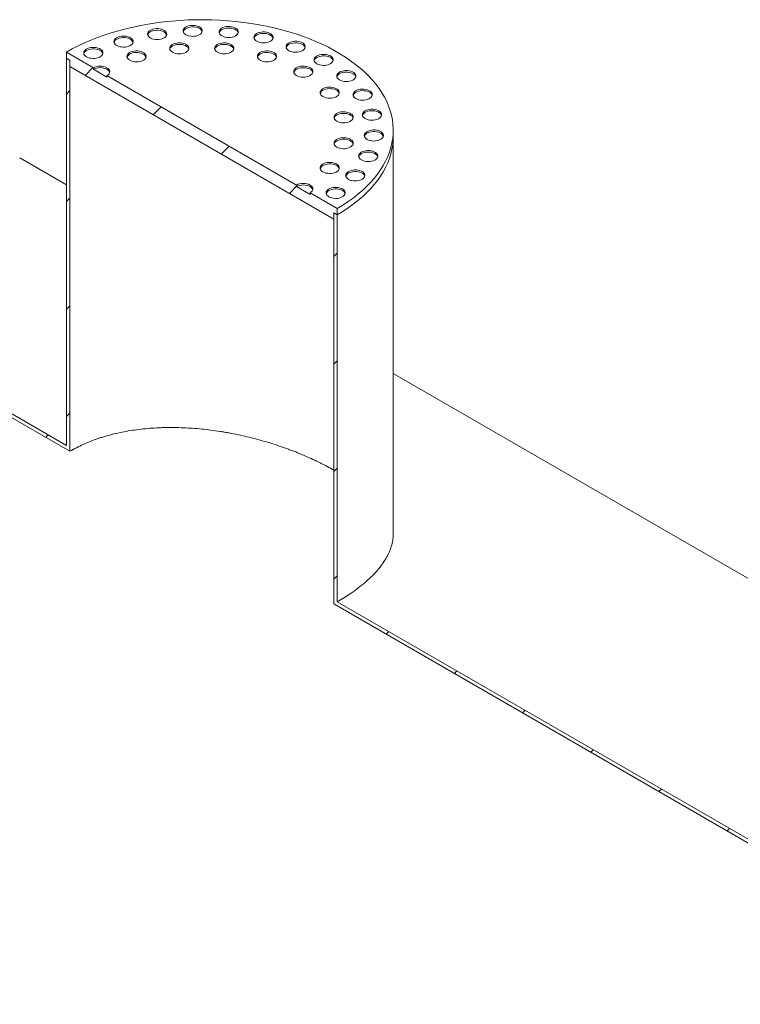
# Model space of a CAD drawing. Units: millimetres. Extents: x 8 to 415, y 5 to 290.
# Drawn here: x 283 to 313, y 216 to 257 of the extents above; entities that cross this region are included whole.
import ezdxf

# ---------------------------------------------------------------- set-up
doc = ezdxf.new("R2010")
doc.units = ezdxf.units.MM

msp = doc.modelspace()

# ---------------------------------------------------------------- hatches: boundary and pattern name
at = {"linetype": 'Continuous', "lineweight": 0}
h = msp.add_hatch(dxfattribs=at)
h.set_pattern_fill('ANSI31', style=0)
h.paths.add_polyline_path([(296.306725, 248.745051), (296.448147, 248.66341), (296.448147, 248.924703), (295.316776, 249.57783), (295.316776, 249.512506), (294.751091, 249.83907), (294.751091, 249.904393), (286.831495, 254.476278), (286.831495, 254.410955), (286.265809, 254.737518), (286.265809, 254.802842), (285.134438, 255.455968), (285.134438, 255.194675), (285.27586, 255.113034), (285.27586, 254.851741), (296.306725, 248.483758)], flags=0)
h = msp.add_hatch(dxfattribs=at)
h.set_pattern_fill('ANSI31', style=0)
edge = h.paths.add_edge_path(flags=0)
edge.add_line((285.134438, 239.027167), (267.087275, 249.445572))
edge.add_arc((267.087275, 241.247503), 10.04, 90, 99.053465)
edge.add_line((265.677311, 250.096219), (267.087275, 249.282264))
edge.add_line((267.087275, 249.282264), (285.27586, 238.782218))
edge.add_line((285.27586, 238.782218), (285.27586, 255.113034))
edge.add_line((285.27586, 255.113034), (285.134438, 255.194675))
edge.add_line((285.134438, 255.194675), (285.134438, 239.027167))
h = msp.add_hatch(dxfattribs=at)
h.set_pattern_fill('ANSI31', style=0)
edge = h.paths.add_edge_path(flags=0)
edge.add_line((316.247137, 217.636717), (316.105715, 217.718358))
edge.add_line((316.105715, 217.718358), (316.105715, 168.725909))
edge.add_line((316.105715, 168.725909), (267.087275, 197.023652))
edge.add_arc((267.087275, 205.058414), 9.84, 188.8366879, 270, ccw=False)
edge.add_arc((291.781242, 208.897435), 51.2, 127.3557921, 188.8366879, ccw=False)
edge.add_arc((267.087275, 241.247503), 9.84, 126.6628481, 127.3557921, ccw=False)
edge.add_line((261.289345, 249.036559), (261.120366, 249.134108))
edge.add_arc((267.087275, 241.247503), 10.04, 127.1107026, 127.3557921)
edge.add_arc((291.781242, 208.897435), 51.4, 127.3557921, 188.8366879)
edge.add_arc((267.087275, 205.058414), 10.04, 188.8366879, 270)
edge.add_line((267.087275, 196.860344), (365.406998, 140.101576))
edge.add_arc((365.406998, 148.299646), 10.04, 270, 307.3557921)
edge.add_arc((340.713031, 180.649714), 51.4, 307.3557921, 361.8586059)
edge.add_line((372.853038, 181.692663), (372.693025, 181.785036))
edge.add_arc((340.713031, 180.649714), 51.2, -52.6442079, 2.0332041, ccw=False)
edge.add_arc((365.406998, 148.299646), 9.84, 270, 307.3557921, ccw=False)
edge.add_line((365.406998, 140.264884), (341.702981, 153.948922))
edge.add_line((341.702981, 153.948922), (341.702981, 199.675208))
edge.add_line((341.702981, 199.675208), (341.561559, 199.756849))
edge.add_line((341.561559, 199.756849), (341.561559, 154.030563))
edge.add_line((341.561559, 154.030563), (316.247137, 168.644268))
edge.add_line((316.247137, 168.644268), (316.247137, 217.636717))
h = msp.add_hatch(dxfattribs=at)
h.set_pattern_fill('ANSI31', style=0)
h.paths.add_polyline_path([(323.318205, 216.984148), (296.448147, 232.495902), (296.448147, 248.66341), (296.306725, 248.745051), (296.306725, 232.414235), (316.105715, 220.984521), (316.105715, 219.514748), (315.115766, 220.086233), (315.115766, 205.22519), (315.257187, 205.14355), (315.257187, 219.841284), (316.247137, 219.269799), (316.247137, 220.90288), (323.459626, 216.739199), (323.459626, 233.070015), (323.318205, 233.151656)], flags=0)

# ---------------------------------------------------------------- linework, layer by layer
at = {"color": 7, "linetype": 'Continuous', "lineweight": 15}
for p, q in [((285.134438, 255.455968), (286.265809, 254.802842)), ((285.134438, 255.194675), (285.134438, 255.455968)), ((285.27586, 255.113034), (285.134438, 255.194675)), ((285.134438, 239.027167), (285.134438, 255.194675)), ((285.27586, 254.851741), (285.27586, 255.113034)), ((285.27586, 238.782218), (285.27586, 255.113034)), ((296.306725, 248.483758), (285.27586, 254.851741)), ((286.265809, 254.737518), (286.265809, 254.802842)), ((286.265809, 254.737518), (286.831495, 254.410955)), ((286.831495, 254.476278), (294.751091, 249.904393)), ((286.831495, 254.476278), (286.831495, 254.410955)), ((298.791293, 251.929042), (298.791293, 252.190336)), ((298.791293, 235.352622), (298.791293, 251.929042)), ((285.134438, 249.914903), (283.185967, 251.039732)), ((294.751091, 249.83907), (294.751091, 249.904393)), ((294.751091, 249.83907), (295.316776, 249.512506)), ((267.087275, 249.445572), (285.134438, 239.027167)), ((285.27586, 238.782218), (267.087275, 249.282264)), ((295.316776, 249.57783), (296.448147, 248.924703)), ((295.316776, 249.57783), (295.316776, 249.512506)), ((296.448147, 248.924703), (296.448147, 248.66341)), ((296.306725, 248.745051), (296.306725, 248.483758)), ((296.448147, 248.66341), (296.306725, 248.745051)), ((296.306725, 248.745051), (296.306725, 232.414235)), ((296.448147, 248.66341), (296.448147, 232.495902)), ((323.318205, 227.871884), (298.791293, 242.030969)), ((316.105715, 220.984521), (296.306725, 232.414235)), ((296.448147, 232.495902), (323.318205, 216.984148))]:
    msp.add_line(p, q, dxfattribs=at)
at = {"color": 7, "linetype": 'Continuous', "lineweight": 15, "flags": 128}
for points in [[(296.448147, 248.924703), (296.680069, 249.064318), (296.901661, 249.209417), (297.112533, 249.359746), (297.312315, 249.51504), (297.500657, 249.675028), (297.677229, 249.839429), (297.84172, 250.007954), (297.993843, 250.180307), (298.13333, 250.356187), (298.259936, 250.535284), (298.37344, 250.717285), (298.473642, 250.90187), (298.560367, 251.088716), (298.633462, 251.277494), (298.692799, 251.467874), (298.738275, 251.659521), (298.769808, 251.852099), (298.787345, 252.045271), (298.790854, 252.238697), (298.780329, 252.432039), (298.755788, 252.624956), (298.717275, 252.817111), (298.664857, 253.008166), (298.598627, 253.197787), (298.518699, 253.38564), (298.425215, 253.571396), (298.318339, 253.754729), (298.198257, 253.935318), (298.065181, 254.112846), (297.919345, 254.287001), (297.761003, 254.457477), (297.590434, 254.623976), (297.407937, 254.786206), (297.213832, 254.943882), (297.00846, 255.096727), (296.792181, 255.244473), (296.565374, 255.386862), (296.328438, 255.523642), (296.081788, 255.654575), (295.825856, 255.77943), (295.561092, 255.897989), (295.28796, 256.010043), (295.006939, 256.115396), (294.718523, 256.213864), (294.423217, 256.305272), (294.121539, 256.389462), (293.814019, 256.466285), (293.501196, 256.535607), (293.183619, 256.597305), (292.861845, 256.651272), (292.536439, 256.697414), (292.207971, 256.735648), (291.877017, 256.765908), (291.544159, 256.788141), (291.20998, 256.802308), (290.875067, 256.808384), (290.540007, 256.806358), (290.205387, 256.796235), (289.871795, 256.778031), (289.539817, 256.751778), (289.210034, 256.717524), (288.883025, 256.675327), (288.559364, 256.625262), (288.239618, 256.567416), (287.924349, 256.501892), (287.614109, 256.428803), (287.309444, 256.348279), (287.010886, 256.260461), (286.718961, 256.165502), (286.43418, 256.063569), (286.157043, 255.954842), (285.888036, 255.83951), (285.627631, 255.717776), (285.376285, 255.589854), (285.134438, 255.455968)], [(288.644953, 256.041897), (288.703592, 256.013947), (288.770335, 255.992908), (288.842769, 255.979541), (288.918276, 255.974329), (288.994127, 255.977461), (289.067581, 255.988823), (289.135983, 256.008005), (289.19686, 256.034313), (289.248012, 256.066796), (289.287591, 256.104282), (289.314166, 256.145414), (289.326776, 256.188705), (289.324967, 256.232593), (289.308802, 256.275489), (289.278867, 256.315845), (289.236243, 256.3522), (289.182472, 256.383242), (289.119495, 256.407848), (289.04959, 256.425129), (288.975283, 256.434461), (288.89926, 256.435505), (288.824268, 256.428226), (288.753018, 256.412884), (288.688084, 256.390036), (288.631815, 256.360506), (288.586243, 256.325363), (288.553016, 256.285875), (288.533334, 256.243471), (288.527909, 256.199683), (288.536937, 256.156094), (288.560091, 256.114279), (288.596536, 256.075749), (288.644953, 256.041897)], [(289.323774, 256.172517), (289.308802, 256.210166), (289.278867, 256.250521), (289.236243, 256.286877), (289.182472, 256.317919), (289.119495, 256.342525), (289.04959, 256.359806), (288.975283, 256.369137), (288.89926, 256.370182), (288.824268, 256.362902), (288.753018, 256.347561), (288.688084, 256.324713), (288.631815, 256.295183), (288.586243, 256.260039), (288.553016, 256.220552), (288.533334, 256.178148), (288.531817, 256.172517)], [(290.131631, 256.177829), (290.190271, 256.149879), (290.257014, 256.12884), (290.329448, 256.115473), (290.404955, 256.110261), (290.480806, 256.113393), (290.554259, 256.124755), (290.622661, 256.143937), (290.683538, 256.170245), (290.73469, 256.202729), (290.774269, 256.240214), (290.800844, 256.281346), (290.813455, 256.324637), (290.811645, 256.368525), (290.79548, 256.411421), (290.765545, 256.451777), (290.722922, 256.488132), (290.66915, 256.519174), (290.606173, 256.54378), (290.536268, 256.561061), (290.461961, 256.570393), (290.385938, 256.571438), (290.310946, 256.564158), (290.239696, 256.548816), (290.174763, 256.525968), (290.118493, 256.496438), (290.072921, 256.461295), (290.039694, 256.421807), (290.020012, 256.379403), (290.014587, 256.335616), (290.023615, 256.292026), (290.04677, 256.250211), (290.083214, 256.211681), (290.131631, 256.177829)], [(290.810452, 256.308449), (290.79548, 256.346098), (290.765545, 256.386453), (290.722922, 256.422809), (290.66915, 256.453851), (290.606173, 256.478457), (290.536268, 256.495738), (290.461961, 256.50507), (290.385938, 256.506114), (290.310946, 256.498834), (290.239696, 256.483493), (290.174763, 256.460645), (290.118493, 256.431115), (290.072921, 256.395971), (290.039694, 256.356484), (290.020012, 256.31408), (290.018495, 256.308449)], [(291.634778, 256.132352), (291.693418, 256.104402), (291.760161, 256.083363), (291.832595, 256.069996), (291.908102, 256.064784), (291.983953, 256.067916), (292.057406, 256.079278), (292.125808, 256.09846), (292.186685, 256.124768), (292.237837, 256.157252), (292.277416, 256.194737), (292.303991, 256.235869), (292.316602, 256.279161), (292.314792, 256.323048), (292.298627, 256.365945), (292.268692, 256.4063), (292.226069, 256.442655), (292.172297, 256.473697), (292.10932, 256.498303), (292.039415, 256.515584), (291.965108, 256.524916), (291.889085, 256.525961), (291.814093, 256.518681), (291.742843, 256.503339), (291.67791, 256.480491), (291.62164, 256.450961), (291.576068, 256.415818), (291.542841, 256.376331), (291.523159, 256.333927), (291.517734, 256.290139), (291.526762, 256.246549), (291.549917, 256.204734), (291.586361, 256.166204), (291.634778, 256.132352)], [(292.313599, 256.262972), (292.298627, 256.300621), (292.268692, 256.340977), (292.226069, 256.377332), (292.172297, 256.408374), (292.10932, 256.43298), (292.039415, 256.450261), (291.965108, 256.459593), (291.889085, 256.460637), (291.814093, 256.453358), (291.742843, 256.438016), (291.67791, 256.415168), (291.62164, 256.385638), (291.576068, 256.350495), (291.542841, 256.311007), (291.523159, 256.268603), (291.521642, 256.262972)], [(293.088699, 255.907454), (293.147339, 255.879504), (293.214082, 255.858465), (293.286516, 255.845098), (293.362023, 255.839886), (293.437874, 255.843018), (293.511327, 255.85438), (293.579729, 255.873562), (293.640606, 255.89987), (293.691758, 255.932354), (293.731337, 255.969839), (293.757912, 256.010971), (293.770523, 256.054263), (293.768713, 256.09815), (293.752548, 256.141047), (293.722613, 256.181402), (293.67999, 256.217757), (293.626218, 256.248799), (293.563241, 256.273405), (293.493336, 256.290686), (293.419029, 256.300018), (293.343006, 256.301063), (293.268014, 256.293783), (293.196764, 256.278441), (293.131831, 256.255593), (293.075561, 256.226063), (293.029989, 256.19092), (292.996762, 256.151433), (292.97708, 256.109029), (292.971655, 256.065241), (292.980683, 256.021651), (293.003838, 255.979836), (293.040282, 255.941306), (293.088699, 255.907454)], [(293.76752, 256.038074), (293.752548, 256.075723), (293.722613, 256.116079), (293.67999, 256.152434), (293.626218, 256.183476), (293.563241, 256.208082), (293.493336, 256.225363), (293.419029, 256.234695), (293.343006, 256.235739), (293.268014, 256.22846), (293.196764, 256.213118), (293.131831, 256.19027), (293.075561, 256.16074), (293.029989, 256.125597), (292.996762, 256.086109), (292.97708, 256.043705), (292.975563, 256.038074)], [(287.239718, 255.730497), (287.298358, 255.702547), (287.365101, 255.681508), (287.437535, 255.668141), (287.513042, 255.662929), (287.588893, 255.666061), (287.662347, 255.677423), (287.730748, 255.696605), (287.791625, 255.722913), (287.842777, 255.755397), (287.882356, 255.792882), (287.908931, 255.834014), (287.921542, 255.877305), (287.919732, 255.921193), (287.903568, 255.964089), (287.873633, 256.004445), (287.831009, 256.0408), (287.777237, 256.071842), (287.714261, 256.096448), (287.644356, 256.113729), (287.570049, 256.123061), (287.494025, 256.124106), (287.419033, 256.116826), (287.347783, 256.101484), (287.28285, 256.078636), (287.22658, 256.049106), (287.181008, 256.013963), (287.147781, 255.974475), (287.128099, 255.932071), (287.122674, 255.888284), (287.131702, 255.844694), (287.154857, 255.802879), (287.191301, 255.764349), (287.239718, 255.730497)], [(287.918539, 255.861117), (287.903568, 255.898766), (287.873633, 255.939121), (287.831009, 255.975477), (287.777237, 256.006519), (287.714261, 256.031125), (287.644356, 256.048406), (287.570049, 256.057738), (287.494025, 256.058782), (287.419033, 256.051502), (287.347783, 256.036161), (287.28285, 256.013313), (287.22658, 255.983783), (287.181008, 255.948639), (287.147781, 255.909152), (287.128099, 255.866748), (287.126583, 255.861117)], [(289.569843, 255.448136), (289.628483, 255.420185), (289.695226, 255.399147), (289.76766, 255.38578), (289.843167, 255.380568), (289.919018, 255.3837), (289.992471, 255.395062), (290.060873, 255.414244), (290.12175, 255.440552), (290.172902, 255.473035), (290.212481, 255.510521), (290.239056, 255.551652), (290.251667, 255.594944), (290.249857, 255.638832), (290.233692, 255.681728), (290.203757, 255.722083), (290.161134, 255.758439), (290.107362, 255.789481), (290.044385, 255.814087), (289.97448, 255.831368), (289.900173, 255.8407), (289.82415, 255.841744), (289.749158, 255.834464), (289.677908, 255.819123), (289.612975, 255.796275), (289.556705, 255.766745), (289.511133, 255.731601), (289.477906, 255.692114), (289.458224, 255.64971), (289.452799, 255.605922), (289.461827, 255.562333), (289.484982, 255.520518), (289.521426, 255.481988), (289.569843, 255.448136)], [(290.248664, 255.578756), (290.233692, 255.616405), (290.203757, 255.65676), (290.161134, 255.693116), (290.107362, 255.724158), (290.044385, 255.748764), (289.97448, 255.766045), (289.900173, 255.775376), (289.82415, 255.776421), (289.749158, 255.769141), (289.677908, 255.7538), (289.612975, 255.730951), (289.556705, 255.701422), (289.511133, 255.666278), (289.477906, 255.626791), (289.458224, 255.584387), (289.456707, 255.578756)], [(291.447057, 255.448136), (291.505696, 255.420185), (291.572439, 255.399147), (291.644873, 255.38578), (291.72038, 255.380568), (291.796231, 255.3837), (291.869685, 255.395062), (291.938086, 255.414244), (291.998964, 255.440552), (292.050116, 255.473035), (292.089695, 255.510521), (292.11627, 255.551652), (292.12888, 255.594944), (292.127071, 255.638832), (292.110906, 255.681728), (292.080971, 255.722083), (292.038347, 255.758439), (291.984575, 255.789481), (291.921599, 255.814087), (291.851694, 255.831368), (291.777387, 255.8407), (291.701364, 255.841744), (291.626372, 255.834464), (291.555122, 255.819123), (291.490188, 255.796275), (291.433919, 255.766745), (291.388347, 255.731601), (291.355119, 255.692114), (291.335438, 255.64971), (291.330013, 255.605922), (291.339041, 255.562333), (291.362195, 255.520518), (291.39864, 255.481988), (291.447057, 255.448136)], [(292.125878, 255.578756), (292.110906, 255.616405), (292.080971, 255.65676), (292.038347, 255.693116), (291.984575, 255.724158), (291.921599, 255.748764), (291.851694, 255.766045), (291.777387, 255.775376), (291.701364, 255.776421), (291.626372, 255.769141), (291.555122, 255.7538), (291.490188, 255.730951), (291.433919, 255.701422), (291.388347, 255.666278), (291.355119, 255.626791), (291.335438, 255.584387), (291.333921, 255.578756)], [(294.429851, 255.512964), (294.488491, 255.485014), (294.555234, 255.463975), (294.627668, 255.450608), (294.703175, 255.445396), (294.779026, 255.448528), (294.852479, 255.45989), (294.920881, 255.479072), (294.981758, 255.50538), (295.03291, 255.537864), (295.072489, 255.575349), (295.099064, 255.616481), (295.111674, 255.659773), (295.109865, 255.70366), (295.0937, 255.746556), (295.063765, 255.786912), (295.021142, 255.823267), (294.96737, 255.854309), (294.904393, 255.878915), (294.834488, 255.896196), (294.760181, 255.905528), (294.684158, 255.906573), (294.609166, 255.899293), (294.537916, 255.883951), (294.472983, 255.861103), (294.416713, 255.831573), (294.371141, 255.79643), (294.337914, 255.756942), (294.318232, 255.714539), (294.312807, 255.670751), (294.321835, 255.627161), (294.34499, 255.585346), (294.381434, 255.546816), (294.429851, 255.512964)], [(295.108672, 255.643584), (295.0937, 255.681233), (295.063765, 255.721588), (295.021142, 255.757944), (294.96737, 255.788986), (294.904393, 255.813592), (294.834488, 255.830873), (294.760181, 255.840205), (294.684158, 255.841249), (294.609166, 255.833969), (294.537916, 255.818628), (294.472983, 255.79578), (294.416713, 255.76625), (294.371141, 255.731106), (294.337914, 255.691619), (294.318232, 255.649215), (294.316715, 255.643584)], [(285.977343, 255.257239), (286.035983, 255.229288), (286.102726, 255.20825), (286.17516, 255.194883), (286.250667, 255.189671), (286.326518, 255.192803), (286.399971, 255.204165), (286.468373, 255.223347), (286.52925, 255.249655), (286.580402, 255.282138), (286.619981, 255.319624), (286.646556, 255.360755), (286.659167, 255.404047), (286.657357, 255.447935), (286.641192, 255.490831), (286.611257, 255.531186), (286.568634, 255.567542), (286.514862, 255.598584), (286.451885, 255.62319), (286.38198, 255.640471), (286.307673, 255.649803), (286.23165, 255.650847), (286.156658, 255.643567), (286.085408, 255.628226), (286.020475, 255.605378), (285.964205, 255.575848), (285.918633, 255.540704), (285.885406, 255.501217), (285.865724, 255.458813), (285.860299, 255.415025), (285.869327, 255.371436), (285.892482, 255.329621), (285.928926, 255.291091), (285.977343, 255.257239)], [(286.656164, 255.387859), (286.641192, 255.425508), (286.611257, 255.465863), (286.568634, 255.502219), (286.514862, 255.533261), (286.451885, 255.557867), (286.38198, 255.575148), (286.307673, 255.584479), (286.23165, 255.585524), (286.156658, 255.578244), (286.085408, 255.562903), (286.020475, 255.540054), (285.964205, 255.510525), (285.918633, 255.475381), (285.885406, 255.435894), (285.865724, 255.39349), (285.864207, 255.387859)], [(287.784507, 255.113257), (287.843147, 255.085306), (287.90989, 255.064267), (287.982323, 255.0509), (288.057831, 255.045689), (288.133682, 255.04882), (288.207135, 255.060182), (288.275537, 255.079364), (288.336414, 255.105672), (288.387566, 255.138156), (288.427145, 255.175641), (288.45372, 255.216773), (288.46633, 255.260065), (288.464521, 255.303952), (288.448356, 255.346849), (288.418421, 255.387204), (288.375797, 255.42356), (288.322026, 255.454601), (288.259049, 255.479208), (288.189144, 255.496489), (288.114837, 255.50582), (288.038814, 255.506865), (287.963822, 255.499585), (287.892572, 255.484244), (287.827639, 255.461395), (287.771369, 255.431866), (287.725797, 255.396722), (287.69257, 255.357235), (287.672888, 255.314831), (287.667463, 255.271043), (287.676491, 255.227454), (287.699645, 255.185638), (287.73609, 255.147109), (287.784507, 255.113257)], [(288.463328, 255.243877), (288.448356, 255.281526), (288.418421, 255.321881), (288.375797, 255.358236), (288.322026, 255.389278), (288.259049, 255.413884), (288.189144, 255.431165), (288.114837, 255.440497), (288.038814, 255.441542), (287.963822, 255.434262), (287.892572, 255.41892), (287.827639, 255.396072), (287.771369, 255.366542), (287.725797, 255.331399), (287.69257, 255.291912), (287.672888, 255.249508), (287.671371, 255.243877)], [(293.232393, 255.113257), (293.291033, 255.085306), (293.357775, 255.064267), (293.430209, 255.0509), (293.505717, 255.045689), (293.581568, 255.04882), (293.655021, 255.060182), (293.723423, 255.079364), (293.7843, 255.105672), (293.835452, 255.138156), (293.875031, 255.175641), (293.901606, 255.216773), (293.914216, 255.260065), (293.912407, 255.303952), (293.896242, 255.346849), (293.866307, 255.387204), (293.823683, 255.42356), (293.769912, 255.454601), (293.706935, 255.479208), (293.63703, 255.496489), (293.562723, 255.50582), (293.4867, 255.506865), (293.411708, 255.499585), (293.340458, 255.484244), (293.275525, 255.461395), (293.219255, 255.431866), (293.173683, 255.396722), (293.140456, 255.357235), (293.120774, 255.314831), (293.115349, 255.271043), (293.124377, 255.227454), (293.147531, 255.185638), (293.183976, 255.147109), (293.232393, 255.113257)], [(293.911214, 255.243877), (293.896242, 255.281526), (293.866307, 255.321881), (293.823683, 255.358236), (293.769912, 255.389278), (293.706935, 255.413884), (293.63703, 255.431165), (293.562723, 255.440497), (293.4867, 255.441542), (293.411708, 255.434262), (293.340458, 255.41892), (293.275525, 255.396072), (293.219255, 255.366542), (293.173683, 255.331399), (293.140456, 255.291912), (293.120774, 255.249508), (293.119257, 255.243877)], [(295.599619, 254.966123), (295.658258, 254.938173), (295.725001, 254.917134), (295.797435, 254.903767), (295.872942, 254.898555), (295.948793, 254.901687), (296.022247, 254.913049), (296.090649, 254.932231), (296.151526, 254.958539), (296.202678, 254.991022), (296.242257, 255.028508), (296.268832, 255.06964), (296.281442, 255.112931), (296.279633, 255.156819), (296.263468, 255.199715), (296.233533, 255.240071), (296.190909, 255.276426), (296.137137, 255.307468), (296.074161, 255.332074), (296.004256, 255.349355), (295.929949, 255.358687), (295.853926, 255.359731), (295.778934, 255.352452), (295.707684, 255.33711), (295.64275, 255.314262), (295.586481, 255.284732), (295.540909, 255.249589), (295.507682, 255.210101), (295.488, 255.167697), (295.482575, 255.123909), (295.491603, 255.08032), (295.514757, 255.038505), (295.551202, 254.999975), (295.599619, 254.966123)], [(296.27844, 255.096743), (296.263468, 255.134392), (296.233533, 255.174747), (296.190909, 255.211103), (296.137137, 255.242145), (296.074161, 255.266751), (296.004256, 255.284032), (295.929949, 255.293364), (295.853926, 255.294408), (295.778934, 255.287128), (295.707684, 255.271787), (295.64275, 255.248939), (295.586481, 255.219409), (295.540909, 255.184265), (295.507682, 255.144778), (295.488, 255.102374), (295.486483, 255.096743)], [(286.831495, 254.476278), (286.88124, 254.51127), (286.918204, 254.551193), (286.940966, 254.594511), (286.948652, 254.63956), (286.940966, 254.684609), (286.918204, 254.727927), (286.88124, 254.767849), (286.831495, 254.802842), (286.77088, 254.831559), (286.701725, 254.852898), (286.626688, 254.866038), (286.548652, 254.870475), (286.470616, 254.866038), (286.395579, 254.852898), (286.326424, 254.831559), (286.265809, 254.802842)], [(286.94463, 254.606898), (286.940966, 254.619286), (286.918204, 254.662604), (286.88124, 254.702526), (286.831495, 254.737518), (286.77088, 254.766235), (286.701725, 254.787574), (286.626688, 254.800715), (286.548652, 254.805152), (286.470616, 254.800715), (286.395579, 254.787574), (286.326424, 254.766235), (286.265809, 254.737518)], [(294.751091, 254.476278), (294.80973, 254.448328), (294.876473, 254.427289), (294.948907, 254.413922), (295.024414, 254.40871), (295.100265, 254.411842), (295.173719, 254.423204), (295.24212, 254.442386), (295.302997, 254.468694), (295.35415, 254.501178), (295.393729, 254.538663), (295.420304, 254.579795), (295.432914, 254.623087), (295.431104, 254.666974), (295.41494, 254.70987), (295.385005, 254.750226), (295.342381, 254.786581), (295.288609, 254.817623), (295.225633, 254.842229), (295.155728, 254.85951), (295.081421, 254.868842), (295.005398, 254.869887), (294.930406, 254.862607), (294.859155, 254.847265), (294.794222, 254.824417), (294.737953, 254.794887), (294.692381, 254.759744), (294.659153, 254.720256), (294.639472, 254.677853), (294.634047, 254.634065), (294.643075, 254.590475), (294.666229, 254.54866), (294.702674, 254.51013), (294.751091, 254.476278)], [(295.429912, 254.606898), (295.41494, 254.644547), (295.385005, 254.684902), (295.342381, 254.721258), (295.288609, 254.7523), (295.225633, 254.776906), (295.155728, 254.794187), (295.081421, 254.803519), (295.005398, 254.804563), (294.930406, 254.797283), (294.859155, 254.781942), (294.794222, 254.759094), (294.737953, 254.729564), (294.692381, 254.69442), (294.659153, 254.654933), (294.639472, 254.612529), (294.637955, 254.606898)], [(296.546878, 254.290831), (296.605518, 254.26288), (296.672261, 254.241841), (296.744695, 254.228474), (296.820202, 254.223262), (296.896053, 254.226394), (296.969506, 254.237756), (297.037908, 254.256938), (297.098785, 254.283246), (297.149937, 254.31573), (297.189516, 254.353215), (297.216091, 254.394347), (297.228702, 254.437639), (297.226892, 254.481526), (297.210727, 254.524423), (297.180792, 254.564778), (297.138169, 254.601134), (297.084397, 254.632175), (297.02142, 254.656782), (296.951515, 254.674063), (296.877208, 254.683394), (296.801185, 254.684439), (296.726193, 254.677159), (296.654943, 254.661818), (296.59001, 254.638969), (296.53374, 254.60944), (296.488168, 254.574296), (296.454941, 254.534809), (296.435259, 254.492405), (296.429834, 254.448617), (296.438862, 254.405028), (296.462017, 254.363212), (296.498461, 254.324683), (296.546878, 254.290831)], [(297.225699, 254.421451), (297.210727, 254.459099), (297.180792, 254.499455), (297.138169, 254.53581), (297.084397, 254.566852), (297.02142, 254.591458), (296.951515, 254.608739), (296.877208, 254.618071), (296.801185, 254.619116), (296.726193, 254.611836), (296.654943, 254.596494), (296.59001, 254.573646), (296.53374, 254.544116), (296.488168, 254.508973), (296.454941, 254.469485), (296.435259, 254.427082), (296.433742, 254.421451)], [(295.854489, 253.599553), (295.913129, 253.571602), (295.979872, 253.550563), (296.052306, 253.537196), (296.127813, 253.531985), (296.203664, 253.535116), (296.277117, 253.546479), (296.345519, 253.56566), (296.406396, 253.591968), (296.457548, 253.624452), (296.497127, 253.661937), (296.523702, 253.703069), (296.536313, 253.746361), (296.534503, 253.790248), (296.518338, 253.833145), (296.488403, 253.8735), (296.44578, 253.909856), (296.392008, 253.940898), (296.329031, 253.965504), (296.259126, 253.982785), (296.184819, 253.992116), (296.108796, 253.993161), (296.033804, 253.985881), (295.962554, 253.97054), (295.897621, 253.947691), (295.841351, 253.918162), (295.795779, 253.883018), (295.762552, 253.843531), (295.74287, 253.801127), (295.737445, 253.757339), (295.746473, 253.71375), (295.769628, 253.671935), (295.806072, 253.633405), (295.854489, 253.599553)], [(296.53331, 253.730173), (296.518338, 253.767822), (296.488403, 253.808177), (296.44578, 253.844532), (296.392008, 253.875574), (296.329031, 253.90018), (296.259126, 253.917462), (296.184819, 253.926793), (296.108796, 253.927838), (296.033804, 253.920558), (295.962554, 253.905217), (295.897621, 253.882368), (295.841351, 253.852839), (295.795779, 253.817695), (295.762552, 253.778208), (295.74287, 253.735804), (295.741353, 253.730173)], [(297.230229, 253.5166), (297.288869, 253.48865), (297.355612, 253.467611), (297.428046, 253.454244), (297.503553, 253.449032), (297.579404, 253.452164), (297.652857, 253.463526), (297.721259, 253.482708), (297.782136, 253.509016), (297.833288, 253.541499), (297.872867, 253.578985), (297.899442, 253.620116), (297.912053, 253.663408), (297.910243, 253.707296), (297.894078, 253.750192), (297.864143, 253.790548), (297.82152, 253.826903), (297.767748, 253.857945), (297.704771, 253.882551), (297.634866, 253.899832), (297.560559, 253.909164), (297.484536, 253.910208), (297.409544, 253.902929), (297.338294, 253.887587), (297.273361, 253.864739), (297.217091, 253.835209), (297.171519, 253.800066), (297.138292, 253.760578), (297.11861, 253.718174), (297.113185, 253.674386), (297.122213, 253.630797), (297.145368, 253.588982), (297.181812, 253.550452), (297.230229, 253.5166)], [(297.90905, 253.64722), (297.894078, 253.684869), (297.864143, 253.725224), (297.82152, 253.76158), (297.767748, 253.792622), (297.704771, 253.817228), (297.634866, 253.834509), (297.560559, 253.84384), (297.484536, 253.844885), (297.409544, 253.837605), (297.338294, 253.822264), (297.273361, 253.799416), (297.217091, 253.769886), (297.171519, 253.734742), (297.138292, 253.695255), (297.11861, 253.652851), (297.117093, 253.64722)], [(296.43458, 252.5689), (296.49322, 252.54095), (296.559963, 252.519911), (296.632397, 252.506544), (296.707904, 252.501332), (296.783755, 252.504464), (296.857208, 252.515826), (296.92561, 252.535008), (296.986487, 252.561316), (297.037639, 252.593799), (297.077218, 252.631285), (297.103793, 252.672416), (297.116403, 252.715708), (297.114594, 252.759596), (297.098429, 252.802492), (297.068494, 252.842848), (297.025871, 252.879203), (296.972099, 252.910245), (296.909122, 252.934851), (296.839217, 252.952132), (296.76491, 252.961464), (296.688887, 252.962508), (296.613895, 252.955229), (296.542645, 252.939887), (296.477712, 252.917039), (296.421442, 252.887509), (296.37587, 252.852366), (296.342643, 252.812878), (296.322961, 252.770474), (296.317536, 252.726686), (296.326564, 252.683097), (296.349719, 252.641282), (296.386163, 252.602752), (296.43458, 252.5689)], [(297.619806, 252.677269), (297.678446, 252.649319), (297.745189, 252.62828), (297.817623, 252.614913), (297.89313, 252.609701), (297.968981, 252.612833), (298.042434, 252.624195), (298.110836, 252.643377), (298.171713, 252.669685), (298.222865, 252.702169), (298.262444, 252.739654), (298.289019, 252.780786), (298.301629, 252.824078), (298.29982, 252.867965), (298.283655, 252.910861), (298.25372, 252.951217), (298.211097, 252.987572), (298.157325, 253.018614), (298.094348, 253.04322), (298.024443, 253.060501), (297.950136, 253.069833), (297.874113, 253.070878), (297.799121, 253.063598), (297.727871, 253.048256), (297.662938, 253.025408), (297.606668, 252.995878), (297.561096, 252.960735), (297.527869, 252.921247), (297.508187, 252.878844), (297.502762, 252.835056), (297.51179, 252.791466), (297.534945, 252.749651), (297.571389, 252.711121), (297.619806, 252.677269)], [(298.298627, 252.807889), (298.283655, 252.845538), (298.25372, 252.885893), (298.211097, 252.922249), (298.157325, 252.953291), (298.094348, 252.977897), (298.024443, 252.995178), (297.950136, 253.00451), (297.874113, 253.005554), (297.799121, 252.998275), (297.727871, 252.982933), (297.662938, 252.960085), (297.606668, 252.930555), (297.561096, 252.895412), (297.527869, 252.855924), (297.508187, 252.81352), (297.50667, 252.807889)], [(297.113401, 252.69952), (297.098429, 252.737169), (297.068494, 252.777524), (297.025871, 252.81388), (296.972099, 252.844922), (296.909122, 252.869528), (296.839217, 252.886809), (296.76491, 252.89614), (296.688887, 252.897185), (296.613895, 252.889905), (296.542645, 252.874564), (296.477712, 252.851715), (296.421442, 252.822186), (296.37587, 252.787042), (296.342643, 252.747555), (296.322961, 252.705151), (296.321444, 252.69952)], [(297.698583, 251.809521), (297.757222, 251.78157), (297.823965, 251.760532), (297.896399, 251.747165), (297.971906, 251.741953), (298.047757, 251.745085), (298.121211, 251.756447), (298.189612, 251.775629), (298.250489, 251.801937), (298.301642, 251.83442), (298.341221, 251.871906), (298.367796, 251.913037), (298.380406, 251.956329), (298.378596, 252.000217), (298.362432, 252.043113), (298.332497, 252.083468), (298.289873, 252.119824), (298.236101, 252.150866), (298.173125, 252.175472), (298.10322, 252.192753), (298.028913, 252.202085), (297.95289, 252.203129), (297.877898, 252.195849), (297.806647, 252.180508), (297.741714, 252.15766), (297.685445, 252.12813), (297.639873, 252.092986), (297.606645, 252.053499), (297.586963, 252.011095), (297.581539, 251.967307), (297.590566, 251.923718), (297.613721, 251.881903), (297.650166, 251.843373), (297.698583, 251.809521)], [(298.377404, 251.940141), (298.362432, 251.97779), (298.332497, 252.018145), (298.289873, 252.054501), (298.236101, 252.085543), (298.173125, 252.110149), (298.10322, 252.12743), (298.028913, 252.136761), (297.95289, 252.137806), (297.877898, 252.130526), (297.806647, 252.115185), (297.741714, 252.092336), (297.685445, 252.062807), (297.639873, 252.027663), (297.606645, 251.988176), (297.586963, 251.945772), (297.585447, 251.940141)], [(296.43458, 251.485208), (296.49322, 251.457257), (296.559963, 251.436218), (296.632397, 251.422851), (296.707904, 251.41764), (296.783755, 251.420771), (296.857208, 251.432134), (296.92561, 251.451315), (296.986487, 251.477623), (297.037639, 251.510107), (297.077218, 251.547592), (297.103793, 251.588724), (297.116403, 251.632016), (297.114594, 251.675903), (297.098429, 251.7188), (297.068494, 251.759155), (297.025871, 251.795511), (296.972099, 251.826553), (296.909122, 251.851159), (296.839217, 251.86844), (296.76491, 251.877771), (296.688887, 251.878816), (296.613895, 251.871536), (296.542645, 251.856195), (296.477712, 251.833346), (296.421442, 251.803817), (296.37587, 251.768673), (296.342643, 251.729186), (296.322961, 251.686782), (296.317536, 251.642994), (296.326564, 251.599405), (296.349719, 251.55759), (296.386163, 251.51906), (296.43458, 251.485208)], [(297.113401, 251.615828), (297.098429, 251.653477), (297.068494, 251.693832), (297.025871, 251.730187), (296.972099, 251.761229), (296.909122, 251.785835), (296.839217, 251.803117), (296.76491, 251.812448), (296.688887, 251.813493), (296.613895, 251.806213), (296.542645, 251.790872), (296.477712, 251.768023), (296.421442, 251.738494), (296.37587, 251.70335), (296.342643, 251.663863), (296.322961, 251.621459), (296.321444, 251.615828)], [(296.448147, 248.66341), (296.680069, 248.803025), (296.901661, 248.948124), (297.112533, 249.098453), (297.312315, 249.253747), (297.500657, 249.413735), (297.677229, 249.578136), (297.84172, 249.74666), (297.993843, 249.919014), (298.13333, 250.094894), (298.259936, 250.273991), (298.37344, 250.455992), (298.473642, 250.640577), (298.560367, 250.827423), (298.633462, 251.016201), (298.692799, 251.206581), (298.738275, 251.398228), (298.769808, 251.590806), (298.787345, 251.783978), (298.791293, 251.929042)], [(296.448147, 248.66341), (296.680069, 248.803025), (296.901661, 248.948124), (297.112533, 249.098453), (297.312315, 249.253747), (297.500657, 249.413735), (297.677229, 249.578136), (297.84172, 249.74666), (297.993843, 249.919014), (298.13333, 250.094894), (298.259936, 250.273991), (298.37344, 250.455992), (298.473642, 250.640577), (298.560367, 250.827423), (298.633462, 251.016201), (298.692799, 251.206581), (298.738275, 251.398228), (298.769808, 251.590806), (298.787345, 251.783978), (298.791293, 251.929042)], [(297.463116, 250.95128), (297.521755, 250.923329), (297.588498, 250.90229), (297.660932, 250.888924), (297.736439, 250.883712), (297.812291, 250.886844), (297.885744, 250.898206), (297.954146, 250.917387), (298.015023, 250.943696), (298.066175, 250.976179), (298.105754, 251.013664), (298.132329, 251.054796), (298.144939, 251.098088), (298.14313, 251.141976), (298.126965, 251.184872), (298.09703, 251.225227), (298.054406, 251.261583), (298.000635, 251.292625), (297.937658, 251.317231), (297.867753, 251.334512), (297.793446, 251.343844), (297.717423, 251.344888), (297.642431, 251.337608), (297.571181, 251.322267), (297.506247, 251.299419), (297.449978, 251.269889), (297.404406, 251.234745), (297.371179, 251.195258), (297.351497, 251.152854), (297.346072, 251.109066), (297.3551, 251.065477), (297.378254, 251.023662), (297.414699, 250.985132), (297.463116, 250.95128)], [(298.141937, 251.0819), (298.126965, 251.119549), (298.09703, 251.159904), (298.054406, 251.19626), (298.000635, 251.227301), (297.937658, 251.251908), (297.867753, 251.269189), (297.793446, 251.27852), (297.717423, 251.279565), (297.642431, 251.272285), (297.571181, 251.256944), (297.506247, 251.234095), (297.449978, 251.204566), (297.404406, 251.169422), (297.371179, 251.129935), (297.351497, 251.087531), (297.34998, 251.0819)], [(295.854489, 250.454555), (295.913129, 250.426605), (295.979872, 250.405566), (296.052306, 250.392199), (296.127813, 250.386987), (296.203664, 250.390119), (296.277117, 250.401481), (296.345519, 250.420663), (296.406396, 250.446971), (296.457548, 250.479454), (296.497127, 250.51694), (296.523702, 250.558071), (296.536313, 250.601363), (296.534503, 250.645251), (296.518338, 250.688147), (296.488403, 250.728503), (296.44578, 250.764858), (296.392008, 250.7959), (296.329031, 250.820506), (296.259126, 250.837787), (296.184819, 250.847119), (296.108796, 250.848163), (296.033804, 250.840884), (295.962554, 250.825542), (295.897621, 250.802694), (295.841351, 250.773164), (295.795779, 250.738021), (295.762552, 250.698533), (295.74287, 250.656129), (295.737445, 250.612341), (295.746473, 250.568752), (295.769628, 250.526937), (295.806072, 250.488407), (295.854489, 250.454555)], [(296.53331, 250.585175), (296.518338, 250.622824), (296.488403, 250.663179), (296.44578, 250.699535), (296.392008, 250.730577), (296.329031, 250.755183), (296.259126, 250.772464), (296.184819, 250.781795), (296.108796, 250.78284), (296.033804, 250.77556), (295.962554, 250.760219), (295.897621, 250.737371), (295.841351, 250.707841), (295.795779, 250.672697), (295.762552, 250.63321), (295.74287, 250.590806), (295.741353, 250.585175)], [(296.923697, 250.140055), (296.982337, 250.112105), (297.049079, 250.091066), (297.121513, 250.077699), (297.19702, 250.072487), (297.272872, 250.075619), (297.346325, 250.086981), (297.414727, 250.106163), (297.475604, 250.132471), (297.526756, 250.164955), (297.566335, 250.20244), (297.59291, 250.243572), (297.60552, 250.286864), (297.603711, 250.330751), (297.587546, 250.373647), (297.557611, 250.414003), (297.514987, 250.450358), (297.461216, 250.4814), (297.398239, 250.506006), (297.328334, 250.523287), (297.254027, 250.532619), (297.178004, 250.533664), (297.103012, 250.526384), (297.031762, 250.511042), (296.966828, 250.488194), (296.910559, 250.458664), (296.864987, 250.423521), (296.83176, 250.384034), (296.812078, 250.34163), (296.806653, 250.297842), (296.815681, 250.254252), (296.838835, 250.212437), (296.87528, 250.173907), (296.923697, 250.140055)], [(297.602518, 250.270675), (297.587546, 250.308324), (297.557611, 250.34868), (297.514987, 250.385035), (297.461216, 250.416077), (297.398239, 250.440683), (297.328334, 250.457964), (297.254027, 250.467296), (297.178004, 250.46834), (297.103012, 250.461061), (297.031762, 250.445719), (296.966828, 250.422871), (296.910559, 250.393341), (296.864987, 250.358198), (296.83176, 250.31871), (296.812078, 250.276306), (296.810561, 250.270675)], [(295.316776, 249.57783), (295.366521, 249.612822), (295.403485, 249.652744), (295.426247, 249.696062), (295.433933, 249.741111), (295.426247, 249.786161), (295.403485, 249.829479), (295.366521, 249.869401), (295.316776, 249.904393), (295.256161, 249.93311), (295.187007, 249.954449), (295.111969, 249.967589), (295.033933, 249.972026), (294.955897, 249.967589), (294.88086, 249.954449), (294.811705, 249.93311), (294.751091, 249.904393)], [(295.429912, 249.70845), (295.426247, 249.720837), (295.403485, 249.764155), (295.366521, 249.804077), (295.316776, 249.83907), (295.256161, 249.867787), (295.187007, 249.889126), (295.111969, 249.902266), (295.033933, 249.906703), (294.955897, 249.902266), (294.88086, 249.889126), (294.811705, 249.867787), (294.751091, 249.83907)], [(296.103901, 249.411302), (296.16254, 249.383351), (296.229283, 249.362312), (296.301717, 249.348945), (296.377224, 249.343734), (296.453076, 249.346865), (296.526529, 249.358227), (296.594931, 249.377409), (296.655808, 249.403717), (296.70696, 249.436201), (296.746539, 249.473686), (296.773114, 249.514818), (296.785724, 249.55811), (296.783915, 249.601997), (296.76775, 249.644894), (296.737815, 249.685249), (296.695191, 249.721605), (296.64142, 249.752646), (296.578443, 249.777253), (296.508538, 249.794534), (296.434231, 249.803865), (296.358208, 249.80491), (296.283216, 249.79763), (296.211966, 249.782289), (296.147032, 249.75944), (296.090763, 249.729911), (296.045191, 249.694767), (296.011964, 249.65528), (295.992282, 249.612876), (295.986857, 249.569088), (295.995885, 249.525499), (296.019039, 249.483683), (296.055484, 249.445154), (296.103901, 249.411302)], [(296.782722, 249.541922), (296.76775, 249.579571), (296.737815, 249.619926), (296.695191, 249.656281), (296.64142, 249.687323), (296.578443, 249.711929), (296.508538, 249.72921), (296.434231, 249.738542), (296.358208, 249.739587), (296.283216, 249.732307), (296.211966, 249.716965), (296.147032, 249.694117), (296.090763, 249.664587), (296.045191, 249.629444), (296.011964, 249.589957), (295.992282, 249.547553), (295.990765, 249.541922)]]:
    msp.add_lwpolyline(points, dxfattribs=at)
at = {"color": 7, "linetype": 'Continuous', "lineweight": 15}
for points, knots in [([(296.306725, 237.994108), (296.123723, 238.099753), (295.93325, 238.201866), (295.53791, 238.399211), (295.333042, 238.494442), (294.909016, 238.677848), (294.689858, 238.766024), (294.40678, 238.871507), (294.349707, 238.892366), (294.234636, 238.933596), (294.176585, 238.953984), (294.001991, 239.014072), (293.884731, 239.052798), (293.530399, 239.164964), (293.290785, 239.234406), (292.804835, 239.362258), (292.558499, 239.420669), (292.183846, 239.499442), (292.058101, 239.524223), (291.868165, 239.559076), (291.804592, 239.570314), (291.677176, 239.591967), (291.613507, 239.602353), (291.295345, 239.652081), (291.041404, 239.684826), (290.534565, 239.735906), (290.281666, 239.754242), (289.776805, 239.775753), (289.524845, 239.778931), (289.210436, 239.772677), (289.147495, 239.770909), (289.022249, 239.766349), (288.959916, 239.763557), (288.773776, 239.753647), (288.650829, 239.744995), (288.285364, 239.712875), (288.046213, 239.683258), (287.57678, 239.607185), (287.346497, 239.560732), (287.007841, 239.477797), (286.896086, 239.44794), (286.730183, 239.399725), (286.675111, 239.38306), (286.566148, 239.348761), (286.512198, 239.33111), (286.245071, 239.240359), (286.039752, 239.15979), (285.645495, 238.982877), (285.456557, 238.886532), (285.27586, 238.782218)], [0, 0, 0, 0, 0.0625, 0.0625, 0.125, 0.125, 0.1875, 0.1875, 0.203125, 0.203125, 0.21875, 0.21875, 0.25, 0.25, 0.3125, 0.3125, 0.375, 0.375, 0.40625, 0.40625, 0.421875, 0.421875, 0.4375, 0.4375, 0.5, 0.5, 0.5625, 0.5625, 0.625, 0.625, 0.640625, 0.640625, 0.65625, 0.65625, 0.6875, 0.6875, 0.75, 0.75, 0.8125, 0.8125, 0.84375, 0.84375, 0.859375, 0.859375, 0.875, 0.875, 0.9375, 0.9375, 1, 1, 1, 1]), ([(296.448147, 232.495902), (296.542292, 232.551469), (296.730582, 232.662603), (297.019565, 232.850886), (297.313555, 233.060368), (297.603189, 233.292076), (297.864132, 233.528004), (298.094595, 233.766964), (298.293928, 234.008878), (298.460626, 234.253474), (298.594529, 234.500692), (298.695603, 234.749286), (298.760539, 234.998334), (298.791706, 235.199545), (298.787907, 235.317521), (298.786777, 235.352605)], [0, 0, 0, 0, 0.064274627, 0.128549306, 0.211582015, 0.294892083, 0.37830113, 0.461620448, 0.544660941, 0.628451118, 0.712512088, 0.796669014, 0.880737708, 0.964534384, 1, 1, 1, 1])]:
    msp.add_open_spline(points, degree=3, knots=knots, dxfattribs=at)

doc.saveas('drawing.dxf')
